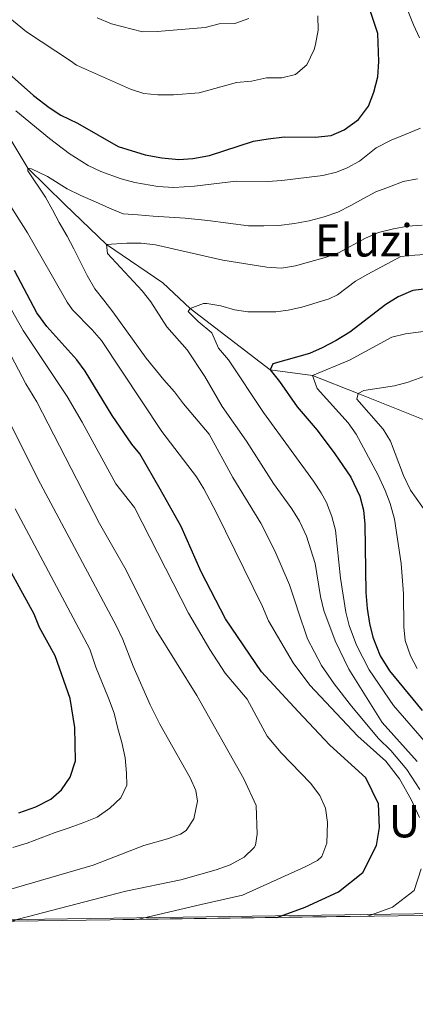
# Model space of a CAD drawing. Extents: x 593437 to 600293, y 761665 to 766388.
# Drawn here: x 595635 to 595776, y 761665 to 762016 of the extents above; entities that cross this region are included whole.
import ezdxf
from ezdxf.enums import TextEntityAlignment as Align

# ---------------------------------------------------------------- set-up
doc = ezdxf.new("R2010")
doc.units = 0
doc.header["$MEASUREMENT"] = 0
doc.linetypes.add('DGN Style 3', pattern=[118.286728, 84.49052, -33.796208])
for name, color, linetype in [('Nivel 11', 7, 'Continuous'), ('Nivel 4', 7, 'Continuous'), ('Nivel 45', 7, 'Continuous'), ('Nivel 49', 7, 'Continuous'), ('Nivel 5', 7, 'Continuous'), ('Nivel 57', 7, 'Continuous'), ('Nivel 61', 7, 'Continuous')]:
    doc.layers.add(name, color=color, linetype=linetype)
doc.styles.add('Style-times', font='times.shx', dxfattribs={"bigfont": 'timesbig.shx'})

msp = doc.modelspace()

# ---------------------------------------------------------------- linework, layer by layer
at = {"layer": 'Nivel 11', "color": 142, "linetype": 'DGN Style 3', "lineweight": 13}
msp.add_polyline3d([(595630.44, 761975.6, 642.46), (595637.91, 761963.08, 640), (595650.94, 761950.32, 637.02), (595665.9, 761935.96, 635), (595685.91, 761922.27, 631.12), (595695.68, 761913.1, 630), (595724.14, 761891.29, 625), (595739.24, 761889.23, 620), (595755.5, 761882.9, 615), (595780.45, 761872.85, 610), (595799.92, 761859.54, 605), (595818.14, 761823.99, 600), (595839.42, 761777.51, 595), (595861.44, 761747.43, 594.25), (595879.47, 761726.74, 594.25), (595882.6, 761722.79, 594.25), (595886.53, 761715.26, 594.25), (595887.45, 761713.51, 594.25), (595888.53, 761709.45, 594.15)], dxfattribs=at)
at = {"layer": 'Nivel 4', "color": 30, "linetype": 'Continuous', "lineweight": 30, "flags": 128}
for points, elevation in [([(595622.43, 762004.42), (595639.87, 761988.97), (595645.47, 761984.68), (595649.64, 761981.94), (595655.59, 761979.13), (595670.06, 761970.79), (595679.67, 761967.81), (595685.65, 761966.77), (595691.63, 761966.16), (595696.61, 761966.6), (595702.52, 761967.59), (595718.22, 761972.78), (595723.44, 761973.6), (595729.21, 761974.23), (595740.2, 761974.19), (595745.92, 761974.77), (595750.47, 761976.8), (595755.6, 761980.47), (595759.2, 761985.24), (595761.12, 761990.18), (595762.5, 761995.59), (595762.88, 762001.09), (595762.45, 762011.11), (595755.14, 762033.43)], 650), ([(595726.51, 761696.28), (595736.6, 761699.96), (595748.44, 761705.43), (595757.16, 761712.27), (595762, 761721.9), (595763.08, 761728.37), (595762.69, 761736.72), (595758.23, 761745.95), (595745.37, 761757.66), (595734.17, 761769.64), (595721.03, 761783.73), (595708.28, 761802.6), (595699.63, 761819.4), (595692.42, 761835.51), (595685.02, 761848.75), (595677.8, 761861.36), (595674.92, 761864.83), (595667.94, 761875.02), (595658.35, 761890.84), (595655.35, 761894.84), (595644.66, 761906.67), (595641.06, 761911.61), (595633.18, 761926.7)], 650), ([(595785.81, 761920.79), (595774.97, 761919.52), (595769.76, 761917.28), (595765.39, 761914.58), (595752.55, 761904.68), (595747.62, 761901.74), (595742.71, 761899.13), (595738.12, 761897.14), (595725.06, 761893.45), (595724.14, 761891.29), (595727.44, 761887.17), (595733.73, 761878.14), (595740.87, 761869.86), (595747.23, 761861.41), (595752.87, 761853.12), (595756.11, 761846.26), (595757.35, 761841.36), (595757.82, 761836.37), (595758.26, 761812.01), (595758.66, 761806.25), (595759.47, 761800.92), (595760.69, 761796.07), (595763.28, 761789.45), (595766.68, 761784.14), (595778.28, 761769.94)], 625), ([(595634.67, 761733.59), (595640.78, 761735.66), (595646.1, 761738.44), (595649.88, 761741.71), (595652.95, 761746.27), (595654.81, 761752.02), (595654.6, 761763.96), (595652.97, 761774.23), (595647.63, 761789.41), (595642.03, 761799.55), (595640.16, 761804.29), (595625.32, 761831.08)], 675)]:
    msp.add_lwpolyline(points, dxfattribs=dict(at, elevation=elevation))
at = {"layer": 'Nivel 49', "color": 7, "linetype": 'Continuous', "lineweight": 0, "extrusion": (0.005554, 7.71791e-05, 0.999985), "elevation": 3963.57, "flags": 128}
msp.add_lwpolyline([(595885.27, 761698.36), (594476.4, 761678.78)], dxfattribs=at)
at = {"layer": 'Nivel 5', "color": 30, "linetype": 'Continuous', "lineweight": 0, "flags": 128}
for points, elevation in [([(595741.18, 762017.3), (595741.27, 762012.2), (595740.32, 762007.2), (595739.87, 762005.41), (595737.25, 761999.88), (595733.21, 761996.46), (595728.36, 761995.29), (595722.87, 761995.31), (595717.49, 761994.11), (595712.13, 761993.66), (595698.83, 761989.93), (595689.76, 761989.23), (595684.18, 761989.26), (595679.17, 761989.75), (595674.4, 761991.24), (595655.2, 761999.8), (595653.03, 762001.27), (595637.46, 762011.64), (595620.74, 762025.43)], 655), ([(595777.27, 762009.55), (595775.16, 762014.17), (595772.29, 762021.28)], 645), ([(595662.54, 762016.66), (595667.69, 762014.55), (595678.73, 762011.68), (595683.88, 762011.72), (595701.06, 762013.25), (595706.05, 762014.53), (595711.54, 762014.63), (595716.52, 762016.39)], 660), ([(595633.64, 761983.54), (595645.55, 761973.64), (595652.55, 761968.32), (595659.41, 761964.09), (595663.93, 761961.95), (595671.09, 761959.34), (595675.93, 761958.05), (595684.14, 761956.54), (595689.9, 761956.27), (595697.18, 761956.74), (595712.09, 761958.51), (595723.3, 761958.37), (595728.28, 761958.72), (595742.94, 761960.46), (595747.77, 761961.71), (595751.52, 761963.24), (595755.96, 761965.58), (595761.85, 761970.36), (595767.29, 761973.09), (595772.27, 761975.09), (595777.72, 761977.33)], 645), ([(595776.57, 761959.27), (595771.47, 761958.34), (595766.61, 761956.5), (595761.83, 761954.73), (595757.37, 761952.28), (595752.83, 761949.76), (595748.28, 761947.46), (595743.42, 761945.77), (595738.1, 761944.38), (595732.85, 761943.37), (595727.28, 761942.74), (595721.86, 761942.56), (595716.43, 761942.62), (595701.96, 761944.5), (595693.85, 761945.35), (595688.26, 761945.71), (595682.45, 761946.07), (595677.02, 761946.43), (595671.82, 761946.79), (595666.97, 761948.92), (595661.96, 761951.13), (595656.8, 761953.4), (595651.95, 761955.69), (595644.84, 761960.18), (595639.25, 761962.81), (595637.91, 761963.08), (595637.91, 761962.13), (595644.21, 761952.72), (595646.73, 761948.26), (595649.1, 761943.79), (595651.86, 761938.95), (595654.31, 761934.34), (595656.61, 761929.64), (595658.99, 761924.87), (595661.75, 761920.18), (595664.95, 761916.11), (595668.16, 761911.97), (595680.06, 761895.45), (595686.31, 761887.76), (595690.06, 761883.4), (595693.34, 761879.18), (595702.39, 761868.42), (595710.89, 761852.95), (595720.79, 761836.69), (595725.83, 761826.82), (595731, 761814.75), (595733.56, 761807.28), (595734.03, 761805.7), (595737.46, 761795.51), (595742.49, 761786.02), (595746.98, 761779.42), (595753.14, 761771.53), (595762.75, 761760.03), (595767.13, 761755.76), (595772.75, 761748.94), (595777.41, 761741.86)], 640), ([(595777.37, 761731.91), (595774.39, 761738.31), (595770.2, 761745.63), (595765.32, 761751.99), (595755.37, 761760.89), (595738.3, 761778.96), (595732.33, 761786.98), (595723.59, 761801.9), (595721.39, 761806.98), (595704.97, 761840.56), (595700.59, 761848.89), (595697.95, 761853.13), (595685.65, 761869.32), (595664.12, 761901.72), (595660.84, 761905.5), (595653.76, 761912.64), (595651.88, 761915.36), (595637.74, 761940.03), (595628.16, 761955.28)], 645), ([(595778.23, 761942.84), (595773.22, 761942.4), (595768.1, 761941.47), (595762.72, 761940.17), (595758.13, 761938.19), (595748.44, 761933), (595743.69, 761931.25), (595733.18, 761928.3), (595728.24, 761927.51), (595723.02, 761927.91), (595707.3, 761930.36), (595683.39, 761935.83), (595678.29, 761936.43), (595673.16, 761936.44), (595665.9, 761935.96), (595666.31, 761932.74), (595678.65, 761919.46), (595681.66, 761915.47), (595687.32, 761906.65), (595694.59, 761898.37), (595700.87, 761888.95), (595707.12, 761878.29), (595715.73, 761865.93), (595725.3, 761850.82), (595731.84, 761841.85), (595734.61, 761837.41), (595737.06, 761832.02), (595740.14, 761822.31), (595742.04, 761810.53), (595743.21, 761805.53), (595747.28, 761794.82), (595752.14, 761784.69), (595764.06, 761765.68), (595776.52, 761751.81)], 635), ([(595791.38, 761744.83), (595768.04, 761771.7), (595759.41, 761784.41), (595754.84, 761793.3), (595752.31, 761800.19), (595751.08, 761805.02), (595749.2, 761817.16), (595747.44, 761834.2), (595746.11, 761839.01), (595744.17, 761844.07), (595742.35, 761847.49), (595739.54, 761851.63), (595721.84, 761876.12), (595709.37, 761894.83), (595705.73, 761898.97), (595703.36, 761904.46), (595698.58, 761908.54), (595695.02, 761912.09), (595695.68, 761913.1), (595700.42, 761914.9), (595701.67, 761914.94), (595706.55, 761914.1), (595711.44, 761912.69), (595716.18, 761911.91), (595726.18, 761911.97), (595730.57, 761912.53), (595735.45, 761913.61), (595745.14, 761916.63), (595748.12, 761917.97), (595754.54, 761922.91), (595758.91, 761925.32), (595770.64, 761931.6), (595775.68, 761932.15), (595780.86, 761932.47)], 630), ([(595630.48, 761915.37), (595636.23, 761905.35), (595651.93, 761881.74), (595657.24, 761872.64), (595669.18, 761850.67), (595675.84, 761842.22), (595695.03, 761804.58), (595702.73, 761791.71), (595708.19, 761783.3), (595715.94, 761774.06), (595723.09, 761760.85), (595728.03, 761754.89), (595738.48, 761744.08), (595741.84, 761739.73), (595743.86, 761735.16), (595744.6, 761730.07), (595744.32, 761722.74), (595742.5, 761718.01), (595740.97, 761716.56), (595736.63, 761714.25), (595714.29, 761704.19), (595699.61, 761700.95), (595676.76, 761695.59)], 655), ([(595631.74, 761694.96), (595672.72, 761705.61), (595692.36, 761709.65), (595704.95, 761713.21), (595709.93, 761714.97), (595714.9, 761717.69), (595718.46, 761721.21), (595718.88, 761722.05), (595719.53, 761725.89), (595719.19, 761736.13), (595714.81, 761745.61), (595698.05, 761775.31), (595683.58, 761798.62), (595672.4, 761820.73), (595663.44, 761836.52), (595641.04, 761879.86), (595637.18, 761886.3), (595627.79, 761904.04)], 660), ([(595776.53, 761784.99), (595774.15, 761789.39), (595772.23, 761794.85), (595771.76, 761799.82), (595771.63, 761811.49), (595770.74, 761822.34), (595768.41, 761838.1), (595766.86, 761843.65), (595765.13, 761848.34), (595762.55, 761853.73), (595754.81, 761868.34), (595751.97, 761872.46), (595740.92, 761884.59), (595739.24, 761889.23), (595752.43, 761894.73), (595767.49, 761902.87), (595772.32, 761904.17), (595783.2, 761905.5)], 620), ([(595627.19, 761705.06), (595661.16, 761714.85), (595679.22, 761721.85), (595687.62, 761724.23), (595692.25, 761725.96), (595694.25, 761727.21), (595696.96, 761731.43), (595698.27, 761737.74), (595697.73, 761741.43), (595695.72, 761746), (595684.9, 761765.12), (595681.44, 761772.04), (595675.34, 761785.74), (595671.75, 761795.22), (595669.41, 761800.05), (595641.44, 761852.42), (595616.64, 761901.97)], 665), ([(595780.14, 761839.94), (595774.14, 761848.46), (595771.68, 761853.62), (595767.03, 761865.91), (595764.36, 761870.15), (595755, 761880.82), (595755.5, 761882.9), (595757.54, 761883.93), (595768.44, 761885.57), (595773.26, 761886.89), (595783.7, 761890.65)], 615), ([(595632.59, 761721.22), (595637.69, 761722.74), (595642.67, 761724.62), (595647.65, 761726.5), (595652.64, 761728.14), (595657.85, 761730.14), (595662.6, 761732.02), (595667.08, 761735.2), (595670.95, 761738.85), (595673.14, 761743.43), (595673.06, 761747.72), (595672.49, 761753.08), (595671.32, 761758.55), (595669.92, 761763.54), (595668.62, 761769.01), (595666.62, 761774.35), (595662.14, 761785.41), (595659.93, 761791.82), (595633.35, 761841.74)], 670), ([(595758.9, 761696.73), (595767.67, 761699.99), (595775.45, 761705.86), (595777.94, 761713.54)], 645)]:
    msp.add_lwpolyline(points, dxfattribs=dict(at, elevation=elevation))
at = {"layer": 'Nivel 57', "color": 92, "linetype": 'DGN Style 3', "lineweight": 0}
msp.add_polyline3d([(594488.92, 761679.08, 602.74), (595897.77, 761698.66, 594.92), (595902.61, 761698.73, 596.02), (596340.05, 761704.8, 658.28)], dxfattribs=at)
at = {"layer": 'Nivel 61', "color": 7, "linetype": 'Continuous', "lineweight": 0}
msp.add_3dface([(593500.57, 761665.35), (593437.24, 766292.43), (600225.17, 766388.48), (600293.04, 761761.42)], dxfattribs=at)

# ---------------------------------------------------------------- texts
at = {"layer": 'Nivel 45', "color": 7, "linetype": 'Continuous', "lineweight": 0, "style": 'Style-times'}
for s, p in [('Eluzi', (595757.51, 761937.4, 634.83)), ('Urbea', (595788.61, 761730.55, 637.46))]:
    msp.add_text(s, height=11.5, dxfattribs=at).set_placement(p, align=Align.MIDDLE_CENTER)

doc.saveas('drawing.dxf')
